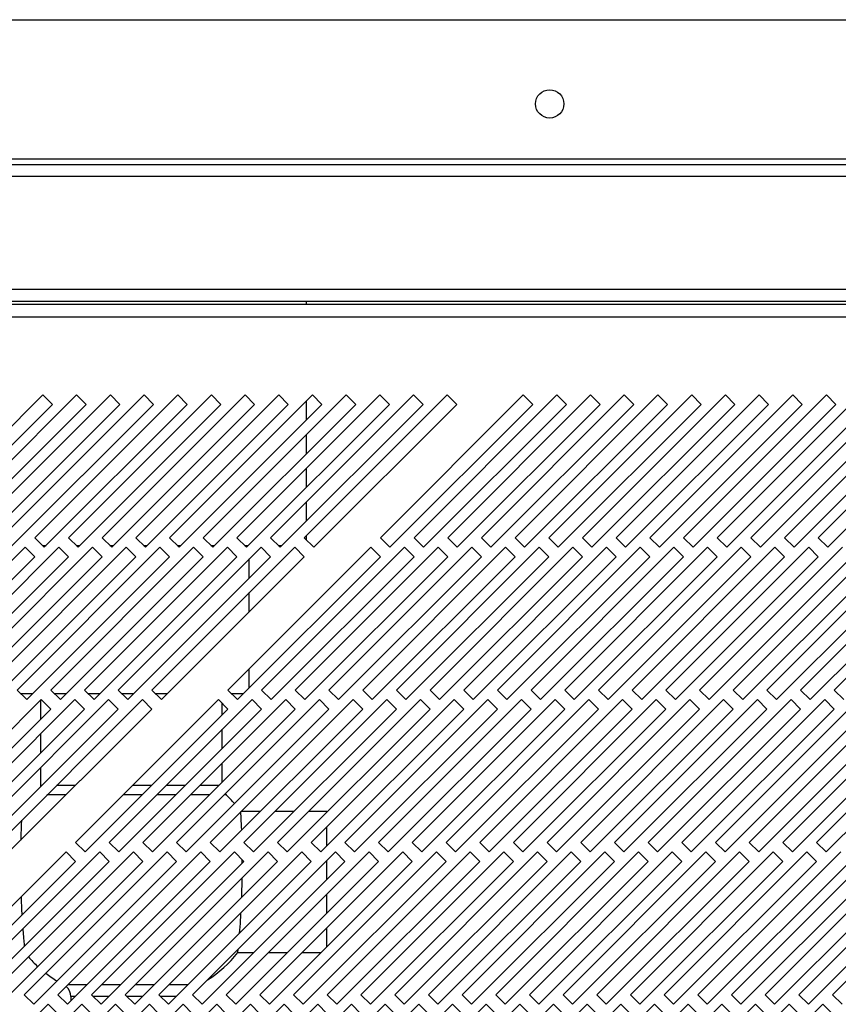
# Model space of a CAD drawing. Units: millimetres. Extents: x 355 to 4691, y 323 to 2667.
# Drawn here: x 1059 to 1181, y 1533 to 1680 of the extents above; entities that cross this region are included whole.
import ezdxf

# ---------------------------------------------------------------- set-up
doc = ezdxf.new("R2010")
doc.units = ezdxf.units.MM

msp = doc.modelspace()

# ---------------------------------------------------------------- linework, layer by layer
at = {"color": 7, "linetype": 'Continuous', "lineweight": 25}
for p, q in [((417.11, 1679.59), (1243.61, 1679.59)), ((1243.61, 1658.89), (417.11, 1658.89)), ((397.11, 1658.09), (1263.61, 1658.09)), ((1263.61, 1656.29), (397.11, 1656.29)), ((393.61, 1639.59), (1267.11, 1639.59)), ((393.61, 1637.79), (1267.11, 1637.79)), ((1101.81, 1637.29), (1101.81, 1637.79)), ((1282.84, 1637.29), (377.88, 1637.29)), ((378.61, 1635.49), (1282.11, 1635.49)), ((1062.69, 1623.89), (1041.48, 1602.67)), ((1067.69, 1623.89), (1046.48, 1602.67)), ((1072.69, 1623.89), (1051.48, 1602.67)), ((1077.69, 1623.89), (1056.48, 1602.67)), ((1082.69, 1623.89), (1061.48, 1602.67)), ((1064.11, 1622.47), (1062.69, 1623.89)), ((1087.69, 1623.89), (1066.48, 1602.67)), ((1069.11, 1622.47), (1067.69, 1623.89)), ((1092.69, 1623.89), (1071.48, 1602.67)), ((1074.11, 1622.47), (1072.69, 1623.89)), ((1097.69, 1623.89), (1076.48, 1602.67)), ((1079.11, 1622.47), (1077.69, 1623.89)), ((1102.69, 1623.89), (1081.48, 1602.67)), ((1084.11, 1622.47), (1082.69, 1623.89)), ((1107.69, 1623.89), (1086.48, 1602.67)), ((1089.11, 1622.47), (1087.69, 1623.89)), ((1112.69, 1623.89), (1091.48, 1602.67)), ((1094.11, 1622.47), (1092.69, 1623.89)), ((1117.69, 1623.89), (1096.48, 1602.67)), ((1099.11, 1622.47), (1097.69, 1623.89)), ((1122.69, 1623.89), (1101.48, 1602.67)), ((1104.11, 1622.47), (1102.69, 1623.89)), ((1109.11, 1622.47), (1107.69, 1623.89)), ((1114.11, 1622.47), (1112.69, 1623.89)), ((1133.99, 1623.89), (1112.78, 1602.67)), ((1119.11, 1622.47), (1117.69, 1623.89)), ((1138.99, 1623.89), (1117.78, 1602.67)), ((1124.11, 1622.47), (1122.69, 1623.89)), ((1143.99, 1623.89), (1122.78, 1602.67)), ((1148.99, 1623.89), (1127.78, 1602.67)), ((1153.99, 1623.89), (1132.78, 1602.67)), ((1135.41, 1622.47), (1133.99, 1623.89)), ((1158.99, 1623.89), (1137.78, 1602.67)), ((1140.41, 1622.47), (1138.99, 1623.89)), ((1163.99, 1623.89), (1142.78, 1602.67)), ((1145.41, 1622.47), (1143.99, 1623.89)), ((1168.99, 1623.89), (1147.78, 1602.67)), ((1150.41, 1622.47), (1148.99, 1623.89)), ((1173.99, 1623.89), (1152.78, 1602.67)), ((1155.41, 1622.47), (1153.99, 1623.89)), ((1178.99, 1623.89), (1157.78, 1602.67)), ((1160.41, 1622.47), (1158.99, 1623.89)), ((1183.99, 1623.89), (1162.78, 1602.67)), ((1165.41, 1622.47), (1163.99, 1623.89)), ((1188.99, 1623.89), (1167.78, 1602.67)), ((1170.41, 1622.47), (1168.99, 1623.89)), ((1193.99, 1623.89), (1172.78, 1602.67)), ((1175.41, 1622.47), (1173.99, 1623.89)), ((1198.99, 1623.89), (1177.78, 1602.67)), ((1180.41, 1622.47), (1178.99, 1623.89)), ((1042.89, 1601.26), (1064.11, 1622.47)), ((1047.89, 1601.26), (1069.11, 1622.47)), ((1052.89, 1601.26), (1074.11, 1622.47)), ((1057.89, 1601.26), (1079.11, 1622.47)), ((1062.89, 1601.26), (1084.11, 1622.47)), ((1067.89, 1601.26), (1089.11, 1622.47)), ((1072.89, 1601.26), (1094.11, 1622.47)), ((1077.89, 1601.26), (1099.11, 1622.47)), ((1082.89, 1601.26), (1104.11, 1622.47)), ((1087.89, 1601.26), (1109.11, 1622.47)), ((1092.89, 1601.26), (1114.11, 1622.47)), ((1097.89, 1601.26), (1119.11, 1622.47)), ((1101.81, 1620.18), (1101.81, 1623.01)), ((1102.89, 1601.26), (1124.11, 1622.47)), ((1114.19, 1601.26), (1135.41, 1622.47)), ((1119.19, 1601.26), (1140.41, 1622.47)), ((1124.19, 1601.26), (1145.41, 1622.47)), ((1129.19, 1601.26), (1150.41, 1622.47)), ((1134.19, 1601.26), (1155.41, 1622.47)), ((1139.19, 1601.26), (1160.41, 1622.47)), ((1144.19, 1601.26), (1165.41, 1622.47)), ((1149.19, 1601.26), (1170.41, 1622.47)), ((1154.19, 1601.26), (1175.41, 1622.47)), ((1159.19, 1601.26), (1180.41, 1622.47)), ((1164.19, 1601.26), (1185.41, 1622.47)), ((1169.19, 1601.26), (1190.41, 1622.47)), ((1174.19, 1601.26), (1195.41, 1622.47)), ((1179.19, 1601.26), (1200.41, 1622.47)), ((1101.81, 1615.18), (1101.81, 1618.01)), ((1101.81, 1610.18), (1101.81, 1613.01)), ((1101.81, 1605.18), (1101.81, 1608.01)), ((1061.48, 1602.67), (1062.89, 1601.26)), ((1066.48, 1602.67), (1067.89, 1601.26)), ((1071.48, 1602.67), (1072.89, 1601.26)), ((1076.48, 1602.67), (1077.89, 1601.26)), ((1081.48, 1602.67), (1082.89, 1601.26)), ((1086.48, 1602.67), (1087.89, 1601.26)), ((1091.48, 1602.67), (1092.89, 1601.26)), ((1096.48, 1602.67), (1097.89, 1601.26)), ((1101.48, 1602.67), (1102.89, 1601.26)), ((1101.81, 1602.34), (1101.81, 1603.01)), ((1112.78, 1602.67), (1114.19, 1601.26)), ((1117.78, 1602.67), (1119.19, 1601.26)), ((1122.78, 1602.67), (1124.19, 1601.26)), ((1127.78, 1602.67), (1129.19, 1601.26)), ((1132.78, 1602.67), (1134.19, 1601.26)), ((1137.78, 1602.67), (1139.19, 1601.26)), ((1142.78, 1602.67), (1144.19, 1601.26)), ((1147.78, 1602.67), (1149.19, 1601.26)), ((1152.78, 1602.67), (1154.19, 1601.26)), ((1157.78, 1602.67), (1159.19, 1601.26)), ((1162.78, 1602.67), (1164.19, 1601.26)), ((1167.78, 1602.67), (1169.19, 1601.26)), ((1172.78, 1602.67), (1174.19, 1601.26)), ((1177.78, 1602.67), (1179.19, 1601.26)), ((1060.06, 1601.26), (1038.85, 1580.04)), ((1065.06, 1601.26), (1043.85, 1580.04)), ((1070.06, 1601.26), (1048.85, 1580.04)), ((1075.06, 1601.26), (1053.85, 1580.04)), ((1080.06, 1601.26), (1058.85, 1580.04)), ((1061.48, 1599.84), (1060.06, 1601.26)), ((1085.06, 1601.26), (1063.85, 1580.04)), ((1066.48, 1599.84), (1065.06, 1601.26)), ((1067.62, 1601.53), (1068.17, 1601.53)), ((1090.06, 1601.26), (1068.85, 1580.04)), ((1071.48, 1599.84), (1070.06, 1601.26)), ((1072.62, 1601.53), (1073.17, 1601.53)), ((1095.06, 1601.26), (1073.85, 1580.04)), ((1076.48, 1599.84), (1075.06, 1601.26)), ((1077.62, 1601.53), (1078.17, 1601.53)), ((1100.06, 1601.26), (1078.85, 1580.04)), ((1081.48, 1599.84), (1080.06, 1601.26)), ((1082.62, 1601.53), (1083.17, 1601.53)), ((1086.48, 1599.84), (1085.06, 1601.26)), ((1087.62, 1601.53), (1088.17, 1601.53)), ((1091.48, 1599.84), (1090.06, 1601.26)), ((1111.36, 1601.26), (1090.15, 1580.04)), ((1092.62, 1601.53), (1093.17, 1601.53)), ((1096.48, 1599.84), (1095.06, 1601.26)), ((1116.36, 1601.26), (1095.15, 1580.04)), ((1097.62, 1601.53), (1098.17, 1601.53)), ((1101.48, 1599.84), (1100.06, 1601.26)), ((1121.36, 1601.26), (1100.15, 1580.04)), ((1126.36, 1601.26), (1105.15, 1580.04)), ((1131.36, 1601.26), (1110.15, 1580.04)), ((1112.78, 1599.84), (1111.36, 1601.26)), ((1136.36, 1601.26), (1115.15, 1580.04)), ((1117.78, 1599.84), (1116.36, 1601.26)), ((1141.36, 1601.26), (1120.15, 1580.04)), ((1122.78, 1599.84), (1121.36, 1601.26)), ((1146.36, 1601.26), (1125.15, 1580.04)), ((1127.78, 1599.84), (1126.36, 1601.26)), ((1151.36, 1601.26), (1130.15, 1580.04)), ((1132.78, 1599.84), (1131.36, 1601.26)), ((1156.36, 1601.26), (1135.15, 1580.04)), ((1137.78, 1599.84), (1136.36, 1601.26)), ((1161.36, 1601.26), (1140.15, 1580.04)), ((1142.78, 1599.84), (1141.36, 1601.26)), ((1166.36, 1601.26), (1145.15, 1580.04)), ((1147.78, 1599.84), (1146.36, 1601.26)), ((1171.36, 1601.26), (1150.15, 1580.04)), ((1152.78, 1599.84), (1151.36, 1601.26)), ((1176.36, 1601.26), (1155.15, 1580.04)), ((1157.78, 1599.84), (1156.36, 1601.26)), ((1181.36, 1601.26), (1160.15, 1580.04)), ((1162.78, 1599.84), (1161.36, 1601.26)), ((1186.36, 1601.26), (1165.15, 1580.04)), ((1167.78, 1599.84), (1166.36, 1601.26)), ((1191.36, 1601.26), (1170.15, 1580.04)), ((1172.78, 1599.84), (1171.36, 1601.26)), ((1196.36, 1601.26), (1175.15, 1580.04)), ((1177.78, 1599.84), (1176.36, 1601.26)), ((1201.36, 1601.26), (1180.15, 1580.04)), ((1040.27, 1578.63), (1061.48, 1599.84)), ((1045.27, 1578.63), (1066.48, 1599.84)), ((1050.27, 1578.63), (1071.48, 1599.84)), ((1055.27, 1578.63), (1076.48, 1599.84)), ((1060.27, 1578.63), (1081.48, 1599.84)), ((1065.27, 1578.63), (1086.48, 1599.84)), ((1070.27, 1578.63), (1091.48, 1599.84)), ((1075.27, 1578.63), (1096.48, 1599.84)), ((1080.27, 1578.63), (1101.48, 1599.84)), ((1091.57, 1578.63), (1112.78, 1599.84)), ((1096.57, 1578.63), (1117.78, 1599.84)), ((1101.57, 1578.63), (1122.78, 1599.84)), ((1106.57, 1578.63), (1127.78, 1599.84)), ((1111.57, 1578.63), (1132.78, 1599.84)), ((1116.57, 1578.63), (1137.78, 1599.84)), ((1121.57, 1578.63), (1142.78, 1599.84)), ((1126.57, 1578.63), (1147.78, 1599.84)), ((1131.57, 1578.63), (1152.78, 1599.84)), ((1136.57, 1578.63), (1157.78, 1599.84)), ((1141.57, 1578.63), (1162.78, 1599.84)), ((1146.57, 1578.63), (1167.78, 1599.84)), ((1151.57, 1578.63), (1172.78, 1599.84)), ((1156.57, 1578.63), (1177.78, 1599.84)), ((1161.57, 1578.63), (1182.78, 1599.84)), ((1166.57, 1578.63), (1187.78, 1599.84)), ((1171.57, 1578.63), (1192.78, 1599.84)), ((1176.57, 1578.63), (1197.78, 1599.84)), ((1093.31, 1596.68), (1093.31, 1599.51)), ((1093.31, 1591.68), (1093.31, 1594.51)), ((1093.31, 1580.38), (1093.31, 1583.21)), ((1058.85, 1580.04), (1060.27, 1578.63)), ((1063.85, 1580.04), (1065.27, 1578.63)), ((1064.36, 1579.53), (1066.17, 1579.53)), ((1068.85, 1580.04), (1070.27, 1578.63)), ((1073.85, 1580.04), (1075.27, 1578.63)), ((1078.85, 1580.04), (1080.27, 1578.63)), ((1090.15, 1580.04), (1091.57, 1578.63)), ((1095.15, 1580.04), (1096.57, 1578.63)), ((1100.15, 1580.04), (1101.57, 1578.63)), ((1105.15, 1580.04), (1106.57, 1578.63)), ((1110.15, 1580.04), (1111.57, 1578.63)), ((1115.15, 1580.04), (1116.57, 1578.63)), ((1120.15, 1580.04), (1121.57, 1578.63)), ((1125.15, 1580.04), (1126.57, 1578.63)), ((1130.15, 1580.04), (1131.57, 1578.63)), ((1135.15, 1580.04), (1136.57, 1578.63)), ((1140.15, 1580.04), (1141.57, 1578.63)), ((1145.15, 1580.04), (1146.57, 1578.63)), ((1150.15, 1580.04), (1151.57, 1578.63)), ((1155.15, 1580.04), (1156.57, 1578.63)), ((1160.15, 1580.04), (1161.57, 1578.63)), ((1165.15, 1580.04), (1166.57, 1578.63)), ((1170.15, 1580.04), (1171.57, 1578.63)), ((1175.15, 1580.04), (1176.57, 1578.63)), ((1180.15, 1580.04), (1181.57, 1578.63)), ((1062.44, 1578.63), (1041.22, 1557.42)), ((1067.44, 1578.63), (1046.22, 1557.42)), ((1072.44, 1578.63), (1051.22, 1557.42)), ((1077.44, 1578.63), (1056.22, 1557.42)), ((1062.31, 1578.51), (1062.31, 1575.68)), ((1063.85, 1577.22), (1062.44, 1578.63)), ((1068.85, 1577.22), (1067.44, 1578.63)), ((1088.74, 1578.63), (1067.52, 1557.42)), ((1073.85, 1577.22), (1072.44, 1578.63)), ((1093.74, 1578.63), (1072.52, 1557.42)), ((1078.85, 1577.22), (1077.44, 1578.63)), ((1098.74, 1578.63), (1077.52, 1557.42)), ((1103.74, 1578.63), (1082.52, 1557.42)), ((1108.74, 1578.63), (1087.52, 1557.42)), ((1090.15, 1577.22), (1088.74, 1578.63)), ((1089.31, 1576.38), (1089.31, 1578.05)), ((1113.74, 1578.63), (1092.52, 1557.42)), ((1095.15, 1577.22), (1093.74, 1578.63)), ((1118.74, 1578.63), (1097.52, 1557.42)), ((1100.15, 1577.22), (1098.74, 1578.63)), ((1123.74, 1578.63), (1102.52, 1557.42)), ((1105.15, 1577.22), (1103.74, 1578.63)), ((1128.74, 1578.63), (1107.52, 1557.42)), ((1110.15, 1577.22), (1108.74, 1578.63)), ((1133.74, 1578.63), (1112.52, 1557.42)), ((1115.15, 1577.22), (1113.74, 1578.63)), ((1138.74, 1578.63), (1117.52, 1557.42)), ((1120.15, 1577.22), (1118.74, 1578.63)), ((1143.74, 1578.63), (1122.52, 1557.42)), ((1125.15, 1577.22), (1123.74, 1578.63)), ((1148.74, 1578.63), (1127.52, 1557.42)), ((1130.15, 1577.22), (1128.74, 1578.63)), ((1153.74, 1578.63), (1132.52, 1557.42)), ((1135.15, 1577.22), (1133.74, 1578.63)), ((1158.74, 1578.63), (1137.52, 1557.42)), ((1140.15, 1577.22), (1138.74, 1578.63)), ((1163.74, 1578.63), (1142.52, 1557.42)), ((1145.15, 1577.22), (1143.74, 1578.63)), ((1168.74, 1578.63), (1147.52, 1557.42)), ((1150.15, 1577.22), (1148.74, 1578.63)), ((1173.74, 1578.63), (1152.52, 1557.42)), ((1155.15, 1577.22), (1153.74, 1578.63)), ((1178.74, 1578.63), (1157.52, 1557.42)), ((1160.15, 1577.22), (1158.74, 1578.63)), ((1183.74, 1578.63), (1162.52, 1557.42)), ((1165.15, 1577.22), (1163.74, 1578.63)), ((1188.74, 1578.63), (1167.52, 1557.42)), ((1170.15, 1577.22), (1168.74, 1578.63)), ((1193.74, 1578.63), (1172.52, 1557.42)), ((1175.15, 1577.22), (1173.74, 1578.63)), ((1198.74, 1578.63), (1177.52, 1557.42)), ((1180.15, 1577.22), (1178.74, 1578.63)), ((1042.64, 1556), (1063.85, 1577.22)), ((1047.64, 1556), (1068.85, 1577.22)), ((1052.64, 1556), (1073.85, 1577.22)), ((1057.64, 1556), (1078.85, 1577.22)), ((1068.94, 1556), (1090.15, 1577.22)), ((1073.94, 1556), (1095.15, 1577.22)), ((1078.94, 1556), (1100.15, 1577.22)), ((1083.94, 1556), (1105.15, 1577.22)), ((1088.94, 1556), (1110.15, 1577.22)), ((1093.94, 1556), (1115.15, 1577.22)), ((1098.94, 1556), (1120.15, 1577.22)), ((1103.94, 1556), (1125.15, 1577.22)), ((1108.94, 1556), (1130.15, 1577.22)), ((1113.94, 1556), (1135.15, 1577.22)), ((1118.94, 1556), (1140.15, 1577.22)), ((1123.94, 1556), (1145.15, 1577.22)), ((1128.94, 1556), (1150.15, 1577.22)), ((1133.94, 1556), (1155.15, 1577.22)), ((1138.94, 1556), (1160.15, 1577.22)), ((1143.94, 1556), (1165.15, 1577.22)), ((1148.94, 1556), (1170.15, 1577.22)), ((1153.94, 1556), (1175.15, 1577.22)), ((1158.94, 1556), (1180.15, 1577.22)), ((1163.94, 1556), (1185.15, 1577.22)), ((1168.94, 1556), (1190.15, 1577.22)), ((1173.94, 1556), (1195.15, 1577.22)), ((1178.94, 1556), (1200.15, 1577.22)), ((1062.31, 1573.51), (1062.31, 1570.68)), ((1089.31, 1571.38), (1089.31, 1574.21)), ((1089.31, 1566.38), (1089.31, 1569.21)), ((1062.31, 1568.51), (1062.31, 1565.9)), ((1094.95, 1562.01), (1092.12, 1562.01)), ((1099.95, 1562.01), (1097.12, 1562.01)), ((1104.81, 1562.01), (1102.12, 1562.01)), ((1104.81, 1561.88), (1104.81, 1562.01)), ((1104.81, 1556.88), (1104.81, 1559.71)), ((1067.52, 1557.42), (1068.94, 1556)), ((1072.52, 1557.42), (1073.94, 1556)), ((1077.52, 1557.42), (1078.94, 1556)), ((1082.52, 1557.42), (1083.94, 1556)), ((1087.52, 1557.42), (1088.94, 1556)), ((1092.52, 1557.42), (1093.94, 1556)), ((1097.52, 1557.42), (1098.94, 1556)), ((1102.52, 1557.42), (1103.94, 1556)), ((1107.52, 1557.42), (1108.94, 1556)), ((1112.52, 1557.42), (1113.94, 1556)), ((1117.52, 1557.42), (1118.94, 1556)), ((1122.52, 1557.42), (1123.94, 1556)), ((1127.52, 1557.42), (1128.94, 1556)), ((1132.52, 1557.42), (1133.94, 1556)), ((1137.52, 1557.42), (1138.94, 1556)), ((1142.52, 1557.42), (1143.94, 1556)), ((1147.52, 1557.42), (1148.94, 1556)), ((1152.52, 1557.42), (1153.94, 1556)), ((1157.52, 1557.42), (1158.94, 1556)), ((1162.52, 1557.42), (1163.94, 1556)), ((1167.52, 1557.42), (1168.94, 1556)), ((1172.52, 1557.42), (1173.94, 1556)), ((1177.52, 1557.42), (1178.94, 1556)), ((1066.11, 1556), (1044.9, 1534.79)), ((1071.11, 1556), (1049.9, 1534.79)), ((1076.11, 1556), (1054.9, 1534.79)), ((1081.11, 1556), (1059.9, 1534.79)), ((1086.11, 1556), (1064.9, 1534.79)), ((1067.52, 1554.59), (1066.11, 1556)), ((1091.11, 1556), (1069.9, 1534.79)), ((1072.52, 1554.59), (1071.11, 1556)), ((1096.11, 1556), (1074.9, 1534.79)), ((1077.52, 1554.59), (1076.11, 1556)), ((1101.11, 1556), (1079.9, 1534.79)), ((1082.52, 1554.59), (1081.11, 1556)), ((1106.11, 1556), (1084.9, 1534.79)), ((1087.52, 1554.59), (1086.11, 1556)), ((1111.11, 1556), (1089.9, 1534.79)), ((1092.52, 1554.59), (1091.11, 1556)), ((1116.11, 1556), (1094.9, 1534.79)), ((1097.52, 1554.59), (1096.11, 1556)), ((1121.11, 1556), (1099.9, 1534.79)), ((1102.52, 1554.59), (1101.11, 1556)), ((1126.11, 1556), (1104.9, 1534.79)), ((1107.52, 1554.59), (1106.11, 1556)), ((1131.11, 1556), (1109.9, 1534.79)), ((1112.52, 1554.59), (1111.11, 1556)), ((1136.11, 1556), (1114.9, 1534.79)), ((1117.52, 1554.59), (1116.11, 1556)), ((1141.11, 1556), (1119.9, 1534.79)), ((1122.52, 1554.59), (1121.11, 1556)), ((1146.11, 1556), (1124.9, 1534.79)), ((1127.52, 1554.59), (1126.11, 1556)), ((1151.11, 1556), (1129.9, 1534.79)), ((1132.52, 1554.59), (1131.11, 1556)), ((1156.11, 1556), (1134.9, 1534.79)), ((1137.52, 1554.59), (1136.11, 1556)), ((1161.11, 1556), (1139.9, 1534.79)), ((1142.52, 1554.59), (1141.11, 1556)), ((1166.11, 1556), (1144.9, 1534.79)), ((1147.52, 1554.59), (1146.11, 1556)), ((1171.11, 1556), (1149.9, 1534.79)), ((1152.52, 1554.59), (1151.11, 1556)), ((1176.11, 1556), (1154.9, 1534.79)), ((1157.52, 1554.59), (1156.11, 1556)), ((1181.11, 1556), (1159.9, 1534.79)), ((1162.52, 1554.59), (1161.11, 1556)), ((1186.11, 1556), (1164.9, 1534.79)), ((1167.52, 1554.59), (1166.11, 1556)), ((1191.11, 1556), (1169.9, 1534.79)), ((1172.52, 1554.59), (1171.11, 1556)), ((1196.11, 1556), (1174.9, 1534.79)), ((1177.52, 1554.59), (1176.11, 1556)), ((1201.11, 1556), (1179.9, 1534.79)), ((1046.31, 1533.38), (1067.52, 1554.59)), ((1051.31, 1533.38), (1072.52, 1554.59)), ((1056.31, 1533.38), (1077.52, 1554.59)), ((1061.31, 1533.38), (1082.52, 1554.59)), ((1066.31, 1533.38), (1087.52, 1554.59)), ((1071.31, 1533.38), (1092.52, 1554.59)), ((1076.31, 1533.38), (1097.52, 1554.59)), ((1081.31, 1533.38), (1102.52, 1554.59)), ((1086.31, 1533.38), (1107.52, 1554.59)), ((1091.31, 1533.38), (1112.52, 1554.59)), ((1092.28, 1554.34), (1092.28, 1554.84)), ((1096.31, 1533.38), (1117.52, 1554.59)), ((1101.31, 1533.38), (1122.52, 1554.59)), ((1104.81, 1551.88), (1104.81, 1554.71)), ((1106.31, 1533.38), (1127.52, 1554.59)), ((1111.31, 1533.38), (1132.52, 1554.59)), ((1116.31, 1533.38), (1137.52, 1554.59)), ((1121.31, 1533.38), (1142.52, 1554.59)), ((1126.31, 1533.38), (1147.52, 1554.59)), ((1131.31, 1533.38), (1152.52, 1554.59)), ((1136.31, 1533.38), (1157.52, 1554.59)), ((1141.31, 1533.38), (1162.52, 1554.59)), ((1146.31, 1533.38), (1167.52, 1554.59)), ((1151.31, 1533.38), (1172.52, 1554.59)), ((1156.31, 1533.38), (1177.52, 1554.59)), ((1161.31, 1533.38), (1182.52, 1554.59)), ((1166.31, 1533.38), (1187.52, 1554.59)), ((1171.31, 1533.38), (1192.52, 1554.59)), ((1176.31, 1533.38), (1197.52, 1554.59)), ((1092.19, 1549.26), (1092.26, 1552.16)), ((1104.81, 1546.88), (1104.81, 1549.71)), ((1104.81, 1541.88), (1104.81, 1544.71)), ((1091.6, 1541.06), (1091.66, 1541.55)), ((1091.6, 1541.06), (1093.99, 1541.06)), ((1096.16, 1541.06), (1098.99, 1541.06)), ((1101.16, 1541.06), (1103.99, 1541.06)), ((1059.9, 1534.79), (1061.31, 1533.38)), ((1064.9, 1534.79), (1066.31, 1533.38)), ((1066.81, 1534.53), (1066.81, 1533.88)), ((1069.9, 1534.79), (1071.31, 1533.38)), ((1074.9, 1534.79), (1076.31, 1533.38)), ((1079.9, 1534.79), (1081.31, 1533.38)), ((1084.9, 1534.79), (1086.31, 1533.38)), ((1089.9, 1534.79), (1091.31, 1533.38)), ((1094.9, 1534.79), (1096.31, 1533.38)), ((1099.9, 1534.79), (1101.31, 1533.38)), ((1104.9, 1534.79), (1106.31, 1533.38)), ((1109.9, 1534.79), (1111.31, 1533.38)), ((1114.9, 1534.79), (1116.31, 1533.38)), ((1119.9, 1534.79), (1121.31, 1533.38)), ((1124.9, 1534.79), (1126.31, 1533.38)), ((1129.9, 1534.79), (1131.31, 1533.38)), ((1134.9, 1534.79), (1136.31, 1533.38)), ((1139.9, 1534.79), (1141.31, 1533.38)), ((1144.9, 1534.79), (1146.31, 1533.38)), ((1149.9, 1534.79), (1151.31, 1533.38)), ((1154.9, 1534.79), (1156.31, 1533.38)), ((1159.9, 1534.79), (1161.31, 1533.38)), ((1164.9, 1534.79), (1166.31, 1533.38)), ((1169.9, 1534.79), (1171.31, 1533.38)), ((1174.9, 1534.79), (1176.31, 1533.38)), ((1179.9, 1534.79), (1181.31, 1533.38)), ((1063.48, 1533.38), (1042.27, 1512.16)), ((1068.48, 1533.38), (1047.27, 1512.16)), ((1073.48, 1533.38), (1052.27, 1512.16)), ((1078.48, 1533.38), (1057.27, 1512.16)), ((1083.48, 1533.38), (1062.27, 1512.16)), ((1064.9, 1531.96), (1063.48, 1533.38)), ((1088.48, 1533.38), (1067.27, 1512.16)), ((1069.9, 1531.96), (1068.48, 1533.38)), ((1093.48, 1533.38), (1072.27, 1512.16)), ((1074.9, 1531.96), (1073.48, 1533.38)), ((1098.48, 1533.38), (1077.27, 1512.16)), ((1079.9, 1531.96), (1078.48, 1533.38)), ((1103.48, 1533.38), (1082.27, 1512.16)), ((1084.9, 1531.96), (1083.48, 1533.38)), ((1108.48, 1533.38), (1087.27, 1512.16)), ((1089.9, 1531.96), (1088.48, 1533.38)), ((1113.48, 1533.38), (1092.27, 1512.16)), ((1094.9, 1531.96), (1093.48, 1533.38)), ((1118.48, 1533.38), (1097.27, 1512.16)), ((1099.9, 1531.96), (1098.48, 1533.38)), ((1123.48, 1533.38), (1102.27, 1512.16)), ((1104.9, 1531.96), (1103.48, 1533.38)), ((1128.48, 1533.38), (1107.27, 1512.16)), ((1109.9, 1531.96), (1108.48, 1533.38)), ((1133.48, 1533.38), (1112.27, 1512.16)), ((1114.9, 1531.96), (1113.48, 1533.38)), ((1138.48, 1533.38), (1117.27, 1512.16)), ((1119.9, 1531.96), (1118.48, 1533.38)), ((1143.48, 1533.38), (1122.27, 1512.16)), ((1124.9, 1531.96), (1123.48, 1533.38)), ((1148.48, 1533.38), (1127.27, 1512.16)), ((1129.9, 1531.96), (1128.48, 1533.38)), ((1153.48, 1533.38), (1132.27, 1512.16)), ((1134.9, 1531.96), (1133.48, 1533.38)), ((1158.48, 1533.38), (1137.27, 1512.16)), ((1139.9, 1531.96), (1138.48, 1533.38)), ((1163.48, 1533.38), (1142.27, 1512.16)), ((1144.9, 1531.96), (1143.48, 1533.38)), ((1168.48, 1533.38), (1147.27, 1512.16)), ((1149.9, 1531.96), (1148.48, 1533.38)), ((1173.48, 1533.38), (1152.27, 1512.16)), ((1154.9, 1531.96), (1153.48, 1533.38)), ((1178.48, 1533.38), (1157.27, 1512.16)), ((1159.9, 1531.96), (1158.48, 1533.38)), ((1164.9, 1531.96), (1163.48, 1533.38)), ((1169.9, 1531.96), (1168.48, 1533.38)), ((1174.9, 1531.96), (1173.48, 1533.38)), ((1179.9, 1531.96), (1178.48, 1533.38))]:
    msp.add_line(p, q, dxfattribs=at)
at = {"color": 8, "linetype": 'Continuous', "lineweight": 25}
for p, q in [((1075.81, 1564.46), (1074.57, 1564.46)), ((1077.39, 1564.46), (1075.81, 1564.46)), ((1075.81, 1534.53), (1075.15, 1534.53)), ((1077.47, 1534.53), (1075.81, 1534.53))]:
    msp.add_line(p, q, dxfattribs=at)
at = {"color": 7, "linetype": 'Continuous', "lineweight": 25, "flags": 128}
for points in [[(1062.62, 1601.53), (1062.81, 1601.53), (1063.17, 1601.53)], [(1059.36, 1579.53), (1059.9, 1579.53), (1061.09, 1579.53), (1061.17, 1579.53)], [(1069.36, 1579.53), (1070.88, 1579.53), (1071.17, 1579.53)], [(1074.36, 1579.53), (1075.81, 1579.53), (1076.17, 1579.53)], [(1079.36, 1579.53), (1080.74, 1579.53), (1081.17, 1579.53)], [(1090.66, 1579.53), (1091.73, 1579.53), (1092.47, 1579.53)], [(1062.31, 1565.9), (1062.3, 1565.7), (1062.3, 1565.66)], [(1089.93, 1564.46), (1089.79, 1564.61), (1089.76, 1564.65)]]:
    msp.add_lwpolyline(points, dxfattribs=at)
at = {"color": 8, "linetype": 'Continuous', "lineweight": 25, "flags": 128}
for points in [[(1062.31, 1565.9), (1062.5, 1565.9), (1062.54, 1565.9)], [(1064.71, 1565.9), (1065.16, 1565.9), (1066.67, 1565.9), (1067.54, 1565.9)], [(1076.01, 1565.9), (1076.93, 1565.9), (1078.84, 1565.9)], [(1081.01, 1565.9), (1081.24, 1565.9), (1083.2, 1565.9), (1083.84, 1565.9)], [(1086.01, 1565.9), (1086.47, 1565.9), (1087.69, 1565.9), (1088.58, 1565.9), (1088.84, 1565.9)], [(1066.1, 1564.46), (1065.63, 1564.46), (1064.2, 1564.46), (1063.27, 1564.46)], [(1082.39, 1564.46), (1082.37, 1564.46), (1080.28, 1564.46), (1079.57, 1564.46)], [(1087.4, 1564.46), (1085.99, 1564.46), (1084.57, 1564.46)], [(1089.93, 1564.46), (1089.83, 1564.46), (1089.57, 1564.46)], [(1066.41, 1536.31), (1066.65, 1536.31), (1067.61, 1536.31), (1068.86, 1536.31), (1069.24, 1536.31)], [(1071.41, 1536.31), (1072.07, 1536.31), (1073.91, 1536.31), (1074.24, 1536.31)], [(1076.41, 1536.31), (1077.72, 1536.31), (1079.24, 1536.31)], [(1081.41, 1536.31), (1082.77, 1536.31), (1084.02, 1536.31), (1084.24, 1536.31)], [(1067.47, 1534.53), (1067.37, 1534.53), (1066.92, 1534.53), (1066.81, 1534.53)], [(1072.47, 1534.53), (1072.27, 1534.53), (1070.67, 1534.53), (1070.15, 1534.53)], [(1082.47, 1534.53), (1082.34, 1534.53), (1080.96, 1534.53), (1080.15, 1534.53)]]:
    msp.add_lwpolyline(points, dxfattribs=at)
at = {"color": 7, "linetype": 'Continuous', "lineweight": 25}
msp.add_circle((1137.91, 1667.09), 2.1, dxfattribs=at)
for centre, radius, start, end in [((1077.81, 1551.83), 17.5, 40.4738, 46.1869), ((1073.81, 1551.83), 17.5, 220.6542, 227.207), ((1077.81, 1551.83), 17.5, 302.1054, 321.9845), ((1073.81, 1551.83), 17.5, 232.2532, 238.9184), ((1064.81, 1534.53), 2, 0, 48.5313)]:
    msp.add_arc(centre, radius, start, end, dxfattribs=at)
for points, knots in [([(1092.19, 1559.26), (1092.17, 1559.89), (1092.11, 1561.26), (1092.05, 1561.94), (1092.05, 1562), (1092.05, 1562.01)], [0, 0, 0, 0, 0.38968, 0.849852, 1, 1, 1, 1]), ([(1059.5, 1560.7), (1059.48, 1560.41), (1059.44, 1559.75), (1059.41, 1558.47), (1059.39, 1557.75)], [0, 0, 0, 0, 0.433206, 1, 1, 1, 1]), ([(1059.44, 1549.33), (1059.47, 1548.49), (1059.5, 1547.51), (1059.55, 1546.74), (1059.56, 1546.63)], [0, 0, 0, 0, 0.85466, 1, 1, 1, 1]), ([(1091.88, 1543.95), (1091.93, 1544.56), (1092.01, 1545.42), (1092.06, 1546.62), (1092.08, 1546.97)], [0, 0, 0, 0, 0.707316, 1, 1, 1, 1]), ([(1059.7, 1544.59), (1059.71, 1544.43), (1059.78, 1543.3), (1059.88, 1542.35), (1059.92, 1542.02), (1059.92, 1541.99)], [0, 0, 0, 0, 0.13321, 0.925851, 1, 1, 1, 1])]:
    msp.add_open_spline(points, degree=3, knots=knots, dxfattribs=at)

doc.saveas('drawing.dxf')
